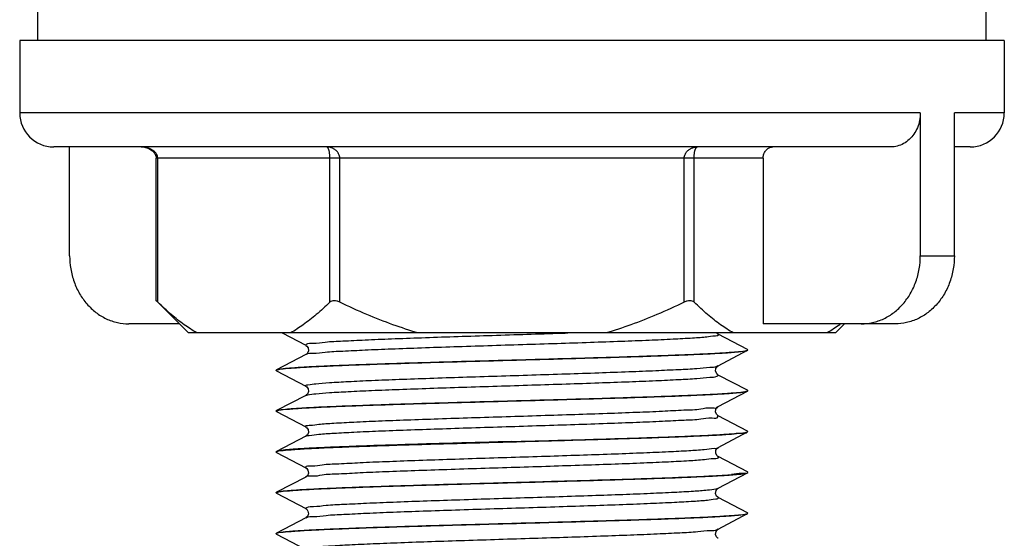
# Model space of a CAD drawing. Units: millimetres. Extents: x 0 to 297, y 0 to 420.
# Drawn here: x 194 to 227, y 226 to 243 of the extents above; entities that cross this region are included whole.
import ezdxf

# ---------------------------------------------------------------- set-up
doc = ezdxf.new("R2010")
doc.units = ezdxf.units.MM
doc.header["$LTSCALE"] = 27.377778
doc.layers.get('0').update_dxf_attribs({"linetype": 'CONTINUOUS'})
doc.layers.add('02___PRT_ALL_AXES', color=7, linetype='CONTINUOUS')

msp = doc.modelspace()

# ---------------------------------------------------------------- linework, layer by layer
at = {"color": 7, "linetype": 'Continuous'}
for p, q in [((194.3818, 242.379), (194.3818, 239.979)), ((226.9318, 242.379), (226.9318, 239.979)), ((224.1552, 239.979), (194.3818, 239.979)), ((224.1552, 239.979), (224.1552, 235.254)), ((226.9318, 239.979), (225.2802, 239.979)), ((225.2802, 235.254), (225.2802, 239.979)), ((223.1784, 238.854), (195.5069, 238.854)), ((196.0335, 235.254), (196.0335, 238.854)), ((225.8067, 238.854), (225.2802, 238.854)), ((218.9603, 238.479), (198.8936, 238.479)), ((198.8936, 233.7706), (198.8936, 238.479)), ((198.9438, 233.7222), (198.9438, 238.479)), ((204.6379, 233.7222), (204.6379, 238.4791)), ((204.9627, 233.7222), (204.9627, 238.479)), ((216.3509, 233.7222), (216.3509, 238.479)), ((216.6757, 233.7222), (216.6757, 238.479)), ((218.9603, 238.479), (218.9603, 233.004)), ((224.1552, 235.254), (225.2802, 235.254)), ((198.9438, 233.7222), (198.8936, 233.771)), ((199.6606, 233.004), (197.9875, 233.004)), ((223.3262, 233.004), (218.9603, 233.004)), ((203.0603, 232.704), (203.8395, 232.2947)), ((218.4458, 232.1604), (217.4748, 232.663)), ((217.4741, 231.6197), (218.4461, 232.1302)), ((218.4568, 232.149), (218.4458, 232.1604)), ((218.4461, 232.1302), (218.4568, 232.1415)), ((218.4566, 232.1475), (218.4568, 232.149)), ((203.8389, 231.988), (202.8679, 231.4854)), ((202.8568, 231.474), (202.8679, 231.4854)), ((202.8568, 231.4665), (202.8571, 231.468)), ((202.8676, 231.4552), (202.8568, 231.4665)), ((202.8676, 231.4552), (203.8395, 230.9447)), ((217.4722, 231.6187), (217.4742, 231.6197)), ((218.4458, 230.8104), (217.4748, 231.313)), ((217.4741, 230.2697), (218.4461, 230.7802)), ((218.4568, 230.799), (218.4458, 230.8104)), ((218.4461, 230.7802), (218.4568, 230.7915)), ((218.4566, 230.7975), (218.4568, 230.799)), ((203.8389, 230.638), (202.8679, 230.1354)), ((202.8568, 230.124), (202.8679, 230.1354)), ((217.4721, 230.2686), (217.4742, 230.2697)), ((202.8568, 230.1165), (202.8571, 230.118)), ((202.8676, 230.1052), (202.8568, 230.1165)), ((202.8676, 230.1052), (203.8395, 229.5947)), ((218.4458, 229.4604), (217.4748, 229.963)), ((203.8389, 229.288), (202.8679, 228.7854)), ((217.4741, 228.9197), (218.4461, 229.4302)), ((218.4568, 229.449), (218.4458, 229.4604)), ((218.4461, 229.4302), (218.4568, 229.4415)), ((218.4566, 229.4475), (218.4568, 229.449)), ((217.4716, 228.9183), (217.4742, 228.9197)), ((202.8679, 228.7854), (202.8568, 228.774)), ((202.8568, 228.774), (202.8568, 228.7665)), ((202.8568, 228.7665), (202.8571, 228.768)), ((202.8676, 228.7552), (202.8568, 228.7665)), ((202.8676, 228.7552), (203.8395, 228.2447)), ((218.4458, 228.1104), (217.4748, 228.613)), ((203.8389, 227.938), (202.8679, 227.4354)), ((217.4741, 227.5697), (218.4461, 228.0802)), ((218.4457, 228.0912), (218.4474, 228.0884)), ((218.4458, 228.1104), (218.4568, 228.099)), ((218.4461, 228.0802), (218.4568, 228.0915)), ((202.8568, 227.424), (202.8679, 227.4354)), ((202.8568, 227.424), (202.8568, 227.4165)), ((202.8568, 227.4165), (202.8571, 227.418)), ((202.8676, 227.4052), (202.8568, 227.4165)), ((202.8676, 227.4052), (203.8395, 226.8947)), ((218.4458, 226.7604), (217.4748, 227.263)), ((203.8389, 226.588), (202.8679, 226.0854)), ((217.4741, 226.2197), (218.4461, 226.7302)), ((218.4568, 226.749), (218.4458, 226.7604)), ((218.4461, 226.7302), (218.4568, 226.7415)), ((218.4566, 226.7475), (218.4568, 226.749)), ((202.8568, 226.074), (202.8679, 226.0854)), ((202.8568, 226.0665), (202.8571, 226.068)), ((202.8676, 226.0552), (202.8568, 226.0665)), ((202.8676, 226.0552), (203.8395, 225.5447))]:
    msp.add_line(p, q, dxfattribs=at)
for points in [[(198.4031, 238.854), (198.5064, 238.8453), (198.6562, 238.7988), (198.7709, 238.7246), (198.8489, 238.6328), (198.8891, 238.5287), (198.8936, 238.479)], [(217.4748, 232.6629), (217.4648, 232.6688), (217.429, 232.7008), (217.4275, 232.704)], [(203.8394, 232.2947), (203.8424, 232.2931), (203.8714, 232.2713), (203.9137, 232.2094), (203.9257, 232.1159), (203.8911, 232.0341), (203.8529, 231.9965), (203.8389, 231.988)], [(217.4748, 231.313), (217.4613, 231.3211), (217.4233, 231.358), (217.388, 231.4403), (217.3996, 231.5336), (217.4419, 231.5959), (217.4722, 231.6187)], [(203.8394, 230.9447), (203.8424, 230.9431), (203.8714, 230.9213), (203.9137, 230.8594), (203.9257, 230.7659), (203.8911, 230.6841), (203.8529, 230.6465), (203.8389, 230.638)], [(217.4748, 229.963), (217.4623, 229.9705), (217.4242, 230.0068), (217.3882, 230.0892), (217.3992, 230.1826), (217.4415, 230.2455), (217.4721, 230.2686)], [(203.8394, 229.5947), (203.8424, 229.5931), (203.8714, 229.5713), (203.9137, 229.5094), (203.9257, 229.4159), (203.8911, 229.3341), (203.8529, 229.2965), (203.8389, 229.288)], [(217.4748, 228.6129), (217.4643, 228.6191), (217.4287, 228.6513), (217.39, 228.7297), (217.3968, 228.8263), (217.4394, 228.8935), (217.4716, 228.9183)], [(203.8395, 228.2447), (203.842, 228.2434), (203.8695, 228.223), (203.9119, 228.1635), (203.926, 228.0676), (203.8913, 227.9842), (203.8537, 227.9471), (203.8389, 227.938)], [(217.4747, 227.263), (217.4599, 227.2721), (217.4224, 227.3092), (217.3877, 227.3926), (217.4018, 227.4885), (217.4441, 227.548), (217.4717, 227.5684), (217.4742, 227.5697)], [(203.8395, 226.8947), (203.842, 226.8934), (203.8695, 226.873), (203.9119, 226.8135), (203.926, 226.7176), (203.8913, 226.6342), (203.8537, 226.5971), (203.8389, 226.588)], [(217.4747, 225.913), (217.4599, 225.9221), (217.4224, 225.9592), (217.3877, 226.0426), (217.4018, 226.1385), (217.4441, 226.198), (217.4717, 226.2184), (217.4742, 226.2197)]]:
    msp.add_lwpolyline(points, dxfattribs=at)
for centre, radius, start, end in [((195.5068, 239.979), 1.125, 180, 270), ((225.8068, 239.979), 1.125, 270, 360), ((218.4262, 228.077), 0.0241, 28.34669, 30.5912)]:
    msp.add_arc(centre, radius, start, end, dxfattribs=at)
for points, start_tangent, end_tangent in [([(224.1552, 239.979), (224.1313, 239.732), (224.0586, 239.4912), (223.9413, 239.2764), (223.7889, 239.1008), (223.6026, 238.9656), (223.3934, 238.8816), (223.1784, 238.854)], (0, -1), (-1, 0)), ([(198.9438, 238.479), (198.9345, 238.5482), (198.9115, 238.6066), (198.8807, 238.6548), (198.846, 238.694), (198.8102, 238.7257), (198.7737, 238.752), (198.7347, 238.7751), (198.6917, 238.796), (198.6442, 238.8145), (198.592, 238.8303), (198.5347, 238.8426), (198.4719, 238.8509), (198.403, 238.854)], (0.0005946, 0.9999998), (-0.9999998, 0.0006543)), ([(204.9627, 238.479), (204.9553, 238.5482), (204.9368, 238.6066), (204.9122, 238.6548), (204.8844, 238.694), (204.8558, 238.7257), (204.8266, 238.752), (204.7954, 238.7751), (204.761, 238.796), (204.723, 238.8145), (204.6813, 238.8303), (204.6354, 238.8426), (204.5851, 238.8509), (204.5297, 238.854)], (0.0013662, 0.9999991), (-1, 0.0000693)), ([(204.638, 238.4791), (204.6361, 238.5482), (204.6315, 238.6066), (204.6253, 238.6548), (204.6184, 238.694), (204.6112, 238.7257), (204.6039, 238.752), (204.5961, 238.7751), (204.5875, 238.796), (204.578, 238.8145), (204.5676, 238.8303), (204.5561, 238.8426), (204.5436, 238.8509), (204.5297, 238.854)], (-0.0002221, 1), (-1, 0.0002786)), ([(216.3509, 238.479), (216.3584, 238.5482), (216.3768, 238.6066), (216.4015, 238.6548), (216.4292, 238.694), (216.4579, 238.7257), (216.4871, 238.752), (216.5182, 238.7751), (216.5527, 238.796), (216.5906, 238.8145), (216.6324, 238.8303), (216.6782, 238.8426), (216.7285, 238.8509), (216.784, 238.854)], (-0.0007411, 0.9999997), (1, 0.0000693)), ([(216.6757, 238.479), (216.6776, 238.5482), (216.6822, 238.6066), (216.6883, 238.6548), (216.6953, 238.694), (216.7024, 238.7257), (216.7097, 238.752), (216.7175, 238.7751), (216.7261, 238.796), (216.7356, 238.8145), (216.7461, 238.8303), (216.7575, 238.8426), (216.7701, 238.8509), (216.784, 238.854)], (0.0007716, 0.9999997), (1, 0.0002786)), ([(218.9603, 238.479), (218.9762, 238.5949), (219.0223, 238.6994), (219.0941, 238.7824), (219.1847, 238.8356), (219.285, 238.854)], (0, 1), (1, 0)), ([(196.0335, 235.254), (196.0691, 234.826), (196.1817, 234.3941), (196.3637, 234.0022), (196.6056, 233.663), (196.9003, 233.3843), (197.241, 233.1746), (197.6161, 233.045), (197.9875, 233.004)], (0, -1), (1, 0)), ([(222.2012, 233.004), (222.5725, 233.045), (222.9477, 233.1746), (223.2884, 233.3843), (223.5831, 233.663), (223.8249, 234.0022), (224.0069, 234.3941), (224.1195, 234.826), (224.1552, 235.254)], (1, 0), (0, 1)), ([(225.2802, 235.254), (225.2445, 234.826), (225.1319, 234.3941), (224.9499, 234.0022), (224.7081, 233.663), (224.4134, 233.3843), (224.0727, 233.1746), (223.6975, 233.045), (223.3262, 233.004)], (0, -1), (-1, 0)), ([(200.2414, 232.704), (199.8224, 232.9762), (199.392, 233.3137), (198.9438, 233.7222)], (-0.8652414, 0.5013556), (-0.7170212, 0.6970514)), ([(204.6379, 233.7222), (204.1876, 233.3119), (203.7577, 232.9749), (203.3403, 232.704)], (-0.7170212, -0.6970514), (-0.8652414, -0.5013556)), ([(204.9627, 233.7222), (204.8654, 233.7587), (204.7779, 233.771), (204.7006, 233.7597), (204.6379, 233.7222)], (-0.8993808, 0.4371661), (-0.7170212, -0.6970514)), ([(207.5579, 232.704), (206.7194, 232.9763), (205.8591, 233.3137), (204.9627, 233.7222)], (-0.960501, 0.2782764), (-0.8993808, 0.4371661)), ([(216.3509, 233.7222), (215.4502, 233.3119), (214.5904, 232.9749), (213.7557, 232.704)], (-0.8993808, -0.4371661), (-0.960501, -0.2782764)), ([(216.6757, 233.7222), (216.6159, 233.7587), (216.5411, 233.771), (216.4522, 233.7597), (216.3509, 233.7222)], (-0.7170212, 0.6970514), (-0.8993808, -0.4371661)), ([(217.9733, 232.704), (217.554, 232.9763), (217.1239, 233.3137), (216.6757, 233.7222)], (-0.8652414, 0.5013556), (-0.7170212, 0.6970514)), ([(221.5277, 233.0025), (221.4897, 232.9751), (221.0722, 232.704)], (-0.8079507, -0.5892501), (-0.8652414, -0.5013556)), ([(203.8412, 232.2942), (203.8649, 232.3301), (204.0812, 232.3663), (204.4841, 232.4025), (205.062, 232.4388), (205.7987, 232.475), (206.6731, 232.5112), (207.6605, 232.5475), (208.7329, 232.5837), (209.8599, 232.6199), (211.0095, 232.6561), (212.1491, 232.6924), (212.5011, 232.7038)], (0.2680177, 0.963414), (0.9994674, 0.0326322)), ([(203.8498, 231.9805), (203.8639, 231.9975), (204.0802, 232.0337), (204.4832, 232.0699), (205.0612, 232.1061), (205.798, 232.1424), (206.6725, 232.1786), (207.6601, 232.2148), (208.7327, 232.2511), (209.8598, 232.2873), (211.0095, 232.3235), (212.1493, 232.3597), (213.2467, 232.396), (214.2706, 232.4322), (215.1921, 232.4684), (215.9849, 232.5047), (216.6266, 232.5409), (217.099, 232.5771), (217.3886, 232.6133), (217.4874, 232.6496), (217.4742, 232.6616)], (0.5671215, 0.8236342), (-0.8976222, 0.4407657)), ([(210.6568, 231.804), (211.877, 231.8377), (213.0672, 231.8715), (214.198, 231.9052), (215.2416, 231.939), (216.1723, 231.9727), (216.9672, 232.0065), (217.6067, 232.0402), (218.0751, 232.074), (218.3608, 232.1077), (218.4457, 232.1311)], (0.9996208, 0.0275356), (0.8984283, 0.4391203)), ([(210.6568, 231.8115), (211.877, 231.8452), (213.0672, 231.879), (214.198, 231.9127), (215.2416, 231.9465), (216.1723, 231.9802), (216.9672, 232.014), (217.6067, 232.0477), (218.0751, 232.0815), (218.3608, 232.1152)], (0.9996208, 0.0275356), (0.9791758, 0.2030144)), ([(218.3608, 232.1152), (218.444, 232.1378)], (0.9791758, 0.2030144), (0.9085476, 0.4177814)), ([(218.444, 232.1378), (218.4566, 232.1475)], (0.9085476, 0.4177814), (0.3245938, 0.9458535)), ([(202.8683, 231.4845), (202.9529, 231.5077), (203.2386, 231.5415), (203.707, 231.5752), (204.3465, 231.609), (205.1414, 231.6427), (206.0721, 231.6765), (207.1157, 231.7102), (208.2465, 231.744), (209.4366, 231.7777), (210.6568, 231.8115)], (0.900637, 0.4345721), (0.9996208, 0.0275356)), ([(202.9529, 231.5002), (203.2386, 231.534), (203.707, 231.5677), (204.3465, 231.6015), (205.1414, 231.6352), (206.0721, 231.669), (207.1157, 231.7027), (208.2465, 231.7365), (209.4366, 231.7702), (210.6568, 231.804)], (0.9791758, 0.2030144), (0.9996208, 0.0275356)), ([(202.8571, 231.468), (202.87, 231.4778)], (0.3245938, 0.9458535), (0.9104642, 0.413588)), ([(202.87, 231.4778), (202.9529, 231.5002)], (0.9104642, 0.413588), (0.9791758, 0.2030144)), ([(203.8376, 230.9412), (203.8285, 230.9534), (203.9034, 230.9896), (204.1698, 231.0259), (204.6202, 231.0621), (205.2418, 231.0983), (206.017, 231.1346), (206.9237, 231.1708), (207.9364, 231.207), (209.0263, 231.2432), (210.1623, 231.2795), (211.3124, 231.3157), (212.444, 231.3519), (213.5248, 231.3882), (214.5243, 231.4244), (215.414, 231.4606), (216.1689, 231.4968), (216.7674, 231.5331), (217.1926, 231.5693), (217.4324, 231.6055), (217.4674, 231.6279)], (-0.8882422, 0.4593754), (0.7753113, 0.6315793)), ([(203.8417, 230.6331), (203.9024, 230.657), (204.1688, 230.6932), (204.6193, 230.7295), (205.241, 230.7657), (206.0163, 230.8019), (206.9232, 230.8382), (207.936, 230.8744), (209.026, 230.9106), (210.1623, 230.9468), (211.3125, 230.9831), (212.4442, 231.0193), (213.5252, 231.0555), (214.5248, 231.0918), (215.4147, 231.128), (216.1697, 231.1642), (216.7683, 231.2004), (217.1936, 231.2367), (217.4334, 231.2729), (217.4811, 231.3091), (217.4816, 231.3102)], (0.8714455, 0.4904923), (0.3768533, 0.926273)), ([(210.6568, 230.454), (211.877, 230.4877), (213.0672, 230.5215), (214.198, 230.5552), (215.2416, 230.589), (216.1723, 230.6227), (216.9672, 230.6565), (217.6067, 230.6902), (218.0751, 230.724), (218.3608, 230.7577), (218.4457, 230.7811)], (0.9996208, 0.0275356), (0.8984283, 0.4391203)), ([(218.3608, 230.7652), (218.444, 230.7878)], (0.9791758, 0.2030144), (0.9085476, 0.4177814)), ([(218.444, 230.7878), (218.4566, 230.7975)], (0.9085476, 0.4177814), (0.3245938, 0.9458535)), ([(202.8683, 230.1345), (202.9529, 230.1577), (203.2386, 230.1915), (203.707, 230.2252), (204.3465, 230.259), (205.1414, 230.2927), (206.0721, 230.3265), (207.1157, 230.3602), (208.2465, 230.394), (209.4366, 230.4277), (210.6568, 230.4615)], (0.900637, 0.4345721), (0.9996208, 0.0275356)), ([(210.6568, 230.4615), (211.877, 230.4952), (213.0672, 230.529), (214.198, 230.5627), (215.2416, 230.5965), (216.1723, 230.6302), (216.9672, 230.664), (217.6067, 230.6977), (218.0751, 230.7315), (218.3608, 230.7652)], (0.9996208, 0.0275356), (0.9791758, 0.2030144)), ([(202.87, 230.1278), (202.9529, 230.1502)], (0.9104642, 0.413588), (0.9791758, 0.2030144)), ([(202.9529, 230.1502), (203.2386, 230.184), (203.707, 230.2177), (204.3465, 230.2515), (205.1414, 230.2852), (206.0721, 230.319), (207.1157, 230.3527), (208.2465, 230.3865), (209.4366, 230.4202), (210.6568, 230.454)], (0.9791758, 0.2030144), (0.9996208, 0.0275356)), ([(203.8431, 229.6007), (203.8295, 229.613), (203.9553, 229.6492), (204.2712, 229.6854), (204.7682, 229.7217), (205.4322, 229.7579), (206.2444, 229.7941), (207.1818, 229.8303), (208.2177, 229.8666), (209.3228, 229.9028), (210.4657, 229.939), (211.6141, 229.9753), (212.7353, 230.0115), (213.7976, 230.0477), (214.7708, 230.0839), (215.6273, 230.1202), (216.3428, 230.1564), (216.897, 230.1926), (217.2743, 230.2289), (217.4638, 230.2651), (217.4644, 230.2703)], (-0.8527892, 0.5222553), (0.0676655, 0.9977081)), ([(202.8571, 230.118), (202.87, 230.1278)], (0.3245938, 0.9458535), (0.9104642, 0.413588)), ([(203.8362, 229.2929), (203.9543, 229.3166), (204.2702, 229.3528), (204.7673, 229.389), (205.4314, 229.4253), (206.2437, 229.4615), (207.1812, 229.4977), (208.2173, 229.5339), (209.3226, 229.5702), (210.4657, 229.6064), (211.6142, 229.6426), (212.7356, 229.6789), (213.798, 229.7151), (214.7714, 229.7513), (215.628, 229.7875), (216.3436, 229.8238), (216.8979, 229.86), (217.2752, 229.8962), (217.4648, 229.9325), (217.4636, 229.9605)], (0.8767849, 0.4808828), (-0.2146297, 0.9766955)), ([(210.6568, 229.1115), (211.877, 229.1452), (213.0672, 229.179), (214.198, 229.2127), (215.2416, 229.2465), (216.1723, 229.2802), (216.9672, 229.314), (217.6067, 229.3477), (218.0751, 229.3815), (218.3608, 229.4152)], (0.9996208, 0.0275356), (0.9791758, 0.2030144)), ([(210.6568, 229.104), (211.8194, 229.1361), (212.9559, 229.1683), (214.0411, 229.2004), (215.0507, 229.2326), (215.9622, 229.2647), (216.7551, 229.2968), (217.4118, 229.329), (217.9176, 229.3611)], (0.9996208, 0.0275356), (0.9971696, 0.0751848)), ([(217.9176, 229.3611), (218.2613, 229.3933), (218.435, 229.4254), (218.4362, 229.4316)], (0.9971696, 0.0751848), (0.1363114, 0.990666)), ([(218.3608, 229.4152), (218.444, 229.4378)], (0.9791758, 0.2030144), (0.9085476, 0.4177814)), ([(218.444, 229.4378), (218.4566, 229.4475)], (0.9085476, 0.4177814), (0.3245938, 0.9458535)), ([(210.6568, 229.1115), (209.4412, 229.0779), (208.2511, 229.0441), (207.1277, 229.0106), (206.0905, 228.9771), (205.1583, 228.9434), (204.3542, 228.9094), (203.7097, 228.8754), (203.243, 228.8419), (202.955, 228.8081), (202.8683, 228.7845)], (-0.9996208, -0.0275356), (-0.9006488, -0.4345477)), ([(202.9529, 228.8002), (203.2386, 228.834), (203.707, 228.8677), (204.3465, 228.9015), (205.1414, 228.9352), (206.0721, 228.969), (207.1157, 229.0027), (208.2465, 229.0365), (209.4366, 229.0702), (210.6568, 229.104)], (0.9791758, 0.2030144), (0.9996208, 0.0275356)), ([(203.8515, 228.2509), (203.8439, 228.2725), (204.0204, 228.3088), (204.3852, 228.345), (204.9278, 228.3812), (205.633, 228.4174), (206.4806, 228.4537), (207.4467, 228.4899), (208.5038, 228.5261), (209.622, 228.5624), (210.7695, 228.5986), (211.9139, 228.6348), (213.0226, 228.671), (214.0642, 228.7073), (215.0091, 228.7435), (215.8306, 228.7797), (216.5054, 228.816), (217.0143, 228.8522)], (-0.4604443, 0.8876886), (0.9963128, 0.0857946)), ([(217.0143, 228.8522), (217.3428, 228.8884), (217.48, 228.9141)], (0.9963128, 0.0857946), (0.6879128, 0.7257933)), ([(202.8571, 228.768), (202.87, 228.7778)], (0.3245937, 0.9458535), (0.9104642, 0.413588)), ([(202.87, 228.7778), (202.9529, 228.8002)], (0.9104642, 0.413588), (0.9791758, 0.2030144)), ([(203.8431, 227.9387), (203.8429, 227.9399), (204.0195, 227.9761), (204.3843, 228.0124), (204.927, 228.0486), (205.6322, 228.0848), (206.48, 228.121), (207.4462, 228.1573), (208.5035, 228.1935), (209.6218, 228.2297), (210.7695, 228.266), (211.9141, 228.3022), (213.0229, 228.3384), (214.0647, 228.3746), (215.0098, 228.4109), (215.8314, 228.4471), (216.5063, 228.4833), (217.0152, 228.5196)], (-0.1690595, 0.9856059), (0.9963139, 0.085782)), ([(217.0152, 228.5196), (217.3438, 228.5558), (217.4828, 228.592), (217.4694, 228.6054)], (0.9963139, 0.085782), (-0.8108278, 0.5852848)), ([(210.6568, 227.754), (211.877, 227.7877), (213.0672, 227.8215), (214.198, 227.8552), (215.2416, 227.889), (216.1723, 227.9227), (216.9672, 227.9565), (217.6067, 227.9902), (218.0751, 228.024), (218.3608, 228.0577), (218.4457, 228.0811)], (0.9996208, 0.0275356), (0.8984283, 0.4391203)), ([(210.6568, 227.7615), (211.8194, 227.7936), (212.9559, 227.8258), (214.0411, 227.8579), (215.0507, 227.8901), (215.9622, 227.9222), (216.7551, 227.9543), (217.4118, 227.9865), (217.9176, 228.0186)], (0.9996208, 0.0275356), (0.9971696, 0.0751848)), ([(218.4469, 228.0892), (218.4474, 228.0884), (218.2808, 228.0533), (217.9176, 228.0186)], (0.5085294, -0.8610446), (-0.9971696, -0.0751848)), ([(202.8683, 227.4345), (202.9529, 227.4577), (203.2386, 227.4915), (203.707, 227.5252), (204.3465, 227.559), (205.1414, 227.5927), (206.0721, 227.6265), (207.1157, 227.6602), (208.2465, 227.694), (209.4366, 227.7277), (210.6568, 227.7615)], (0.900637, 0.4345721), (0.9996208, 0.0275356)), ([(202.9529, 227.4502), (203.2386, 227.484), (203.707, 227.5177), (204.3465, 227.5515), (205.1414, 227.5852), (206.0721, 227.619), (207.1157, 227.6527), (208.2465, 227.6865), (209.4366, 227.7202), (210.6568, 227.754)], (0.9791758, 0.2030144), (0.9996208, 0.0275356)), ([(203.8373, 226.8956), (203.8718, 226.9321), (204.0987, 226.9683), (204.5116, 227.0045), (205.0988, 227.0408), (205.8437, 227.077), (206.725, 227.1132), (207.7179, 227.1495), (208.7941, 227.1857), (209.9232, 227.2219), (211.0731, 227.2581), (212.2112, 227.2944), (213.3051, 227.3306), (214.324, 227.3668), (215.2389, 227.4031), (216.0238, 227.4393), (216.6564, 227.4755), (217.1189, 227.5117), (217.3981, 227.548), (217.4728, 227.5723)], (0.3672365, 0.9301276), (0.8897324, 0.4564824)), ([(202.8571, 227.418), (202.87, 227.4278)], (0.3245938, 0.9458535), (0.9104642, 0.413588)), ([(202.87, 227.4278), (202.9529, 227.4502)], (0.9104642, 0.413588), (0.9791758, 0.2030144)), ([(203.8479, 226.5795), (203.8708, 226.5995), (204.0977, 226.6357), (204.5107, 226.6719), (205.098, 226.7081), (205.843, 226.7444), (206.7244, 226.7806), (207.7175, 226.8168), (208.7939, 226.8531), (209.9231, 226.8893), (211.0731, 226.9255), (212.2114, 226.9617), (213.3055, 226.998), (214.3246, 227.0342), (215.2395, 227.0704), (216.0246, 227.1067), (216.6573, 227.1429), (217.1199, 227.1791), (217.3991, 227.2153), (217.4872, 227.2516), (217.4751, 227.2638)], (0.6844415, 0.7290678), (-0.9020889, 0.4315503)), ([(210.6568, 226.404), (211.877, 226.4377), (213.0672, 226.4715), (214.198, 226.5052), (215.2416, 226.539), (216.1723, 226.5727), (216.9672, 226.6065), (217.6067, 226.6402), (218.0751, 226.674), (218.3608, 226.7077), (218.4457, 226.7311)], (0.9996208, 0.0275356), (0.8984283, 0.4391203)), ([(210.6568, 226.4115), (211.877, 226.4452), (213.0672, 226.479), (214.198, 226.5127), (215.2416, 226.5465), (216.1723, 226.5802), (216.9672, 226.614), (217.6067, 226.6477), (218.0751, 226.6815), (218.3608, 226.7152)], (0.9996208, 0.0275356), (0.9791758, 0.2030144)), ([(218.3608, 226.7152), (218.444, 226.7378)], (0.9791758, 0.2030144), (0.9085476, 0.4177814)), ([(218.444, 226.7378), (218.4566, 226.7475)], (0.9085476, 0.4177814), (0.3245938, 0.9458535)), ([(202.8683, 226.0845), (202.9529, 226.1077), (203.2386, 226.1415), (203.707, 226.1752), (204.3465, 226.209), (205.1414, 226.2427), (206.0721, 226.2765), (207.1157, 226.3102), (208.2465, 226.344), (209.4366, 226.3777), (210.6568, 226.4115)], (0.900637, 0.4345721), (0.9996208, 0.0275356)), ([(202.9529, 226.1002), (203.2386, 226.134), (203.707, 226.1677), (204.3465, 226.2015), (205.1414, 226.2352), (206.0721, 226.269), (207.1157, 226.3027), (208.2465, 226.3365), (209.4366, 226.3702), (210.6568, 226.404)], (0.9791758, 0.2030144), (0.9996208, 0.0275356)), ([(203.8388, 225.5434), (203.8276, 225.5554), (203.9132, 225.5916), (204.19, 225.6279), (204.6502, 225.6641), (205.2808, 225.7003), (206.0639, 225.7366), (206.9773, 225.7728), (207.995, 225.809), (209.0882, 225.8452), (210.2259, 225.8815), (211.3758, 225.9177), (212.5054, 225.9539), (213.5825, 225.9902), (214.5766, 226.0264), (215.4595, 226.0626), (216.2063, 226.0988), (216.7956, 226.1351), (217.2108, 226.1713), (217.4401, 226.2075), (217.4654, 226.2282)], (-0.8983931, 0.4391923), (0.7032403, 0.7109522)), ([(202.8571, 226.068), (202.87, 226.0778)], (0.3245938, 0.9458535), (0.9104642, 0.413588)), ([(202.87, 226.0778), (202.9529, 226.1002)], (0.9104642, 0.413588), (0.9791758, 0.2030144))]:
    msp.add_spline(points, degree=3, dxfattribs=dict(at, start_tangent=start_tangent, end_tangent=end_tangent))
at = {"layer": '02___PRT_ALL_AXES', "color": 7, "linetype": 'Continuous'}
for p, q in [((194.9818, 242.379), (194.9818, 243.879)), ((226.3318, 242.379), (226.3318, 243.879)), ((226.9318, 242.379), (194.3818, 242.379)), ((194.3818, 242.379), (194.3818, 239.979)), ((226.9318, 242.379), (226.9318, 239.979)), ((198.9431, 233.7215), (199.9606, 232.704)), ((221.6531, 233.004), (221.3531, 232.704)), ((221.3529, 232.704), (199.9607, 232.704))]:
    msp.add_line(p, q, dxfattribs=at)

doc.saveas('drawing.dxf')
